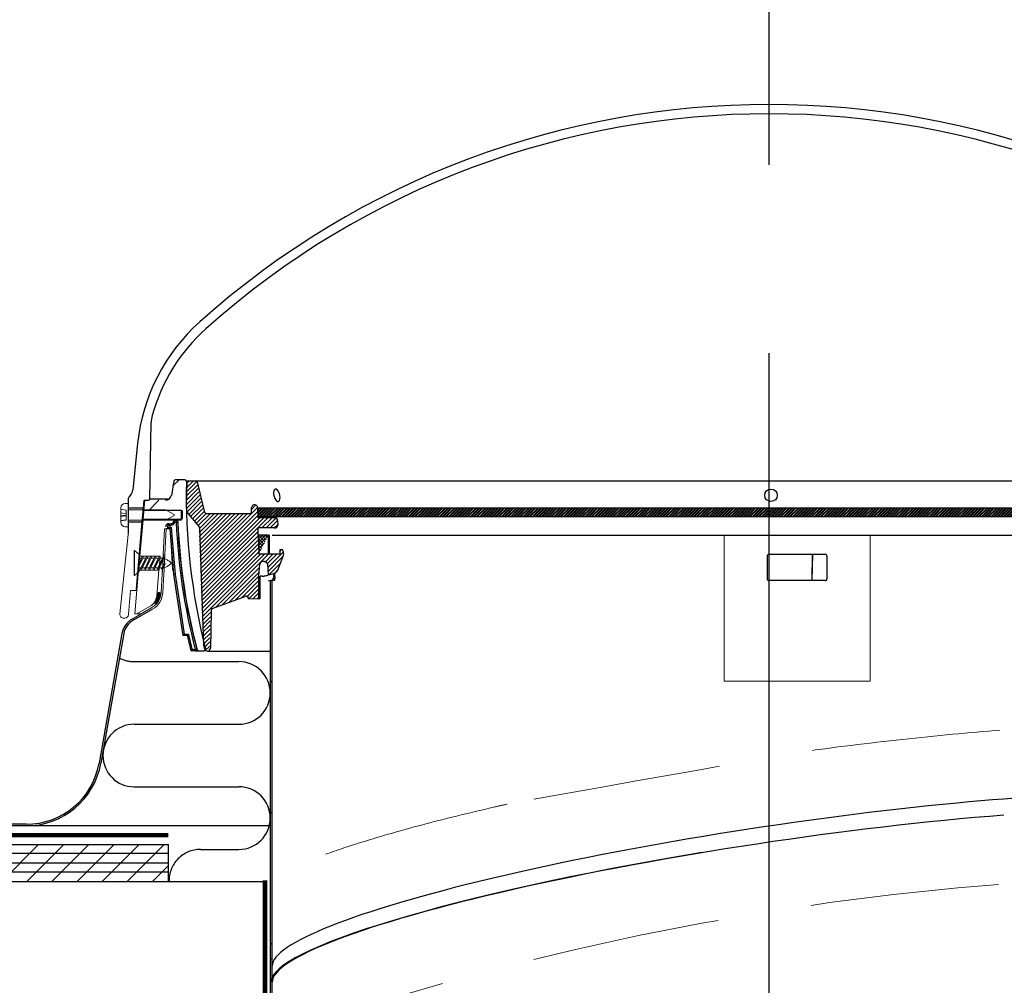
# Model space of a CAD drawing. Extents: x -1464 to -891, y 609 to 980.
# Drawn here: x -1409 to -1395, y 816 to 829 of the extents above; entities that cross this region are included whole.
import ezdxf

# ---------------------------------------------------------------- set-up
doc = ezdxf.new("R2010")
doc.units = 0
doc.header["$LTSCALE"] = 2
doc.header["$MEASUREMENT"] = 0
for name, pattern in [('CENTERX2', [20.32, 12.7, -2.54, 2.54, -2.54]), ('DASHED', [0.75, 0.5, -0.25]), ('HIDDEN', [1.905, 1.27, -0.635])]:
    doc.linetypes.add(name, pattern=pattern)
for name, color, linetype in [('Bold', 5, 'CONTINUOUS'), ('VELUX-Dims', 8, 'CONTINUOUS'), ('VELUX-Hatch', 8, 'CONTINUOUS'), ('VELUX_Bldg.Construction', 3, 'CONTINUOUS'), ('VELUX_Sun Tunnel', 7, 'CONTINUOUS'), ('VELUX_Tape', 5, 'CONTINUOUS')]:
    doc.layers.add(name, color=color, linetype=linetype)
doc.linetypes.add('ZIGZAG', pattern='A,0.0001,-0.2,[131,ltypeshp.shx,S=0.2,R=0,X=-0.2,Y=0],-0.4,[131,ltypeshp.shx,S=0.2,R=180,X=0.2,Y=0],-0.2', length=0.8001)

msp = doc.modelspace()

# ---------------------------------------------------------------- hatches: boundary and pattern name
at = {"layer": 'VELUX-Hatch', "linetype": 'Continuous'}
h = msp.add_hatch(dxfattribs=at)
h.set_pattern_fill('ANSI31', color=8, scale=0.314961, style=0)
h.set_pattern_definition([(45, (-1397.699625, 810.20539), (-0.02783885, 0.02783885), [])])
edge = h.paths.add_edge_path()
edge.add_spline(control_points=[(-1405.5918, 821.1539), (-1405.5913, 821.1539), (-1405.5908, 821.1539), (-1405.5902, 821.154), (-1405.586, 821.154), (-1405.5817, 821.1533), (-1405.5778, 821.152), (-1405.5738, 821.1506), (-1405.5699, 821.1486), (-1405.5666, 821.1461), (-1405.563, 821.1434), (-1405.5599, 821.1401), (-1405.5574, 821.1365), (-1405.5569, 821.1356), (-1405.5563, 821.1348), (-1405.5558, 821.1339)], knot_values=[0.0002822, 0.0002822, 0.0002822, 0.0002822, 0.0003212, 0.0003212, 0.0003212, 0.0006424, 0.0006424, 0.0006424, 0.0009638, 0.0009638, 0.0009638, 0.0012996, 0.0012996, 0.0012996, 0.0013764, 0.0013764, 0.0013764, 0.0013764], weights=[1, 1, 1, 1, 1, 1, 1, 1, 1, 1, 1, 1, 1, 1, 1, 1], degree=3, periodic=0)
edge.add_line((-1405.5558, 821.1339), (-1405.5557, 821.12))
edge.add_line((-1405.5557, 821.12), (-1405.4205, 821.1224))
edge.add_line((-1405.4205, 821.1224), (-1405.4178, 821.424))
edge.add_line((-1405.4178, 821.424), (-1405.4165, 821.424))
edge.add_line((-1405.4165, 821.424), (-1405.4024, 821.5849))
edge.add_arc((-1405.3632, 821.5815), 0.0394, 90, 175, ccw=False)
edge.add_line((-1405.3632, 821.6208), (-1405.3395, 821.6208))
edge.add_arc((-1405.3395, 821.5815), 0.0394, 5, 90, ccw=False)
edge.add_line((-1405.3003, 821.5849), (-1405.2876, 821.44))
edge.add_line((-1405.2876, 821.44), (-1405.2142, 821.4597))
edge.add_arc((-1405.2345, 821.5357), 0.0787, 285, 338)
edge.add_line((-1405.1615, 821.5062), (-1405.0863, 821.6924))
edge.add_arc((-1405.1593, 821.7219), 0.0787, 338, 378.43495)
edge.add_line((-1405.0846, 821.7468), (-1405.0951, 821.7783))
edge.add_line((-1405.0951, 821.7783), (-1405.1345, 821.7783))
edge.add_line((-1405.1345, 821.7783), (-1405.1345, 821.7193))
edge.add_line((-1405.1345, 821.7193), (-1405.2656, 821.7193))
edge.add_line((-1405.2656, 821.7193), (-1405.4153, 821.7193))
edge.add_line((-1405.4153, 821.7193), (-1405.4252, 822.0736))
edge.add_line((-1405.4252, 822.0736), (-1405.2023, 822.0736))
edge.add_arc((-1405.2036, 822.1157), 0.0421, 271.78077, 357.27095)
edge.add_line((-1405.1616, 822.1136), (-1405.1625, 822.1727))
edge.add_arc((-1405.2019, 822.1721), 0.0393, 0.94668, 90.05072)
edge.add_line((-1405.2019, 822.2114), (-1405.4257, 822.2114))
edge.add_line((-1405.4257, 822.2114), (-1405.4336, 822.3492))
edge.add_arc((-1405.473, 822.3492), 0.0394, 360, 540)
edge.add_line((-1405.5123, 822.3492), (-1405.5134, 822.2898))
edge.add_arc((-1405.533, 822.2901), 0.0197, 270, 359, ccw=False)
edge.add_line((-1405.533, 822.2704), (-1406.1236, 822.2704))
edge.add_arc((-1406.1236, 822.3098), 0.0394, 193.05092, 270, ccw=False)
edge.add_line((-1406.1619, 822.3009), (-1406.2533, 822.695))
edge.add_arc((-1406.2724, 822.6905), 0.0197, 13.05092, 90)
edge.add_line((-1406.2724, 822.7102), (-1406.3713, 822.7102))
edge.add_arc((-1406.3713, 822.6905), 0.0197, 90, 179)
edge.add_line((-1406.391, 822.6909), (-1406.3964, 822.3805))
edge.add_line((-1406.3964, 822.3805), (-1406.3948, 822.2882))
edge.add_line((-1406.3948, 822.2882), (-1406.2267, 822.0879))
edge.add_arc((-1406.2418, 822.0753), 0.0197, 2, 40, ccw=False)
edge.add_line((-1406.2221, 822.0759), (-1406.1669, 820.4937))
edge.add_arc((-1398.5224, 822.3805), 7.874, 193.8645, 194.22861)
edge.add_arc((-1406.1161, 820.4549), 0.04, 194.22861, 358.98963)
edge.add_line((-1406.0761, 820.4542), (-1406.0673, 820.954))
edge.add_arc((-1406.0279, 820.9533), 0.0394, 110, 178.98963, ccw=False)
edge.add_line((-1406.0414, 820.9903), (-1405.5918, 821.1539))
h = msp.add_hatch(dxfattribs=at)
h.set_pattern_fill('ANSI32', color=8, scale=0.07874)
h.set_pattern_definition([(45, (-1197.23999, 753.49218), (-0.0208791372, 0.0208791372), []), (45, (-1197.22607, 753.49218), (-0.0208791372, 0.0208791372), [])])
h.paths.add_polyline_path([(-1391.6215, 822.3403), (-1405.4233, 822.3403), (-1405.4233, 822.2222), (-1391.6215, 822.2222)])
h = msp.add_hatch(dxfattribs=at)
h.set_pattern_fill('ANSI37', color=8, scale=0.25, style=0)
h.set_pattern_definition([(45, (-1197.23999, 753.49218), (-0.022097087, 0.022097087), []), (135, (-1197.23999, 753.49218), (-0.022097087, -0.022097087), [])])
edge = h.paths.add_edge_path()
edge.add_line((-1405.2864, 821.9752), (-1405.4224, 821.9752))
edge.add_line((-1405.4224, 821.9752), (-1405.4153, 821.7193))
at = {"layer": 'VELUX_Sun Tunnel', "linetype": 'Continuous', "lineweight": 30}
h = msp.add_hatch(dxfattribs=at)
h.set_pattern_fill('ANSI34', color=8, scale=0.393701, angle=0.25, style=0)
h.set_pattern_definition([(45.25, (-1443.013, 737.94), (-5.3264, 5.2801), []), (45.25, (-1441.2454, 737.9476), (-5.3264, 5.2801), []), (45.25, (-1439.478, 737.955), (-5.3264, 5.2801), []), (45.25, (-1437.71, 737.963), (-5.3264, 5.2801), [])])
edge = h.paths.add_edge_path(flags=0)
edge.add_line((-1406.3806, 822.3912), (-1406.3915, 822.705))
edge.add_arc((-1406.4115, 822.7043), 0.02, 2, 90)
edge.add_line((-1406.4115, 822.7243), (-1406.5404, 822.7243))
edge.add_arc((-1406.5404, 822.7043), 0.02, 90, 170)
edge.add_line((-1406.5601, 822.7077), (-1406.5943, 822.5137))
edge.add_arc((-1406.6718, 822.5274), 0.0787, 270, 350, ccw=False)
edge.add_line((-1406.6718, 822.4487), (-1406.9053, 822.4487))
edge.add_arc((-1406.9053, 822.4087), 0.04, 90, 174.51746)
edge.add_line((-1406.9451, 822.4125), (-1406.9549, 822.3099))
edge.add_line((-1406.9549, 822.3099), (-1406.4495, 822.3055))
edge.add_line((-1406.4495, 822.3055), (-1406.4495, 822.1982))
edge.add_line((-1406.4495, 822.1982), (-1406.9661, 822.1937))
edge.add_line((-1406.9661, 822.1937), (-1407.0126, 821.7088))
edge.add_line((-1407.0126, 821.7088), (-1406.9704, 821.6585))
edge.add_line((-1406.9704, 821.6585), (-1406.7704, 821.6585))
edge.add_line((-1406.7704, 821.6585), (-1406.7365, 822.0465))
edge.add_arc((-1406.7169, 822.0447), 0.0197, 90, 175, ccw=False)
edge.add_line((-1406.7169, 822.0644), (-1406.6907, 822.0644))
edge.add_ellipse((-1406.6907, 822.0841), major_axis=(0.0197, 0), ratio=0.9999252, start_angle=270, end_angle=357.47311)
edge.add_line((-1406.671, 822.0832), (-1406.6706, 822.0922))
edge.add_ellipse((-1406.632, 822.0905), major_axis=(0.0386, 0), ratio=0.9999863, start_angle=80.15499, end_angle=177.47295, ccw=False)
edge.add_ellipse((-1406.6152, 822.1874), major_axis=(-0.0598, 0), ratio=0.9999863, start_angle=80.15499, end_angle=143.62603)
edge.add_ellipse((-1406.5364, 822.1495), major_axis=(0.0308, 0), ratio=0.9999863, start_angle=-5.47187, end_angle=175.41921, ccw=False)
edge.add_ellipse((-1398.5133, 822.4718), major_axis=(-7.9991, 0), ratio=0.9999863, start_angle=2.32984, end_angle=14.76593)
edge.add_spline(control_points=[(-1406.2482, 820.433), (-1406.2477, 820.4309), (-1406.2467, 820.4288), (-1406.2455, 820.427), (-1406.2442, 820.4252), (-1406.2427, 820.4236), (-1406.2409, 820.4222), (-1406.2391, 820.4209), (-1406.2371, 820.4199), (-1406.235, 820.4193), (-1406.2331, 820.4187), (-1406.2311, 820.4184), (-1406.2292, 820.4184)], knot_values=[0, 0, 0, 0, 0.0001679, 0.0001679, 0.0001679, 0.0003357, 0.0003357, 0.0003357, 0.0005037, 0.0005037, 0.0005037, 0.0006533, 0.0006533, 0.0006533, 0.0006533], weights=[1, 1, 1, 1, 1, 1, 1, 1, 1, 1, 1, 1, 1], degree=3, periodic=0)
edge.add_line((-1406.2292, 820.4184), (-1406.1552, 820.4184))
edge.add_arc((-1406.1552, 820.4384), 0.02, 270, 374.32263)
edge.add_arc((-1398.5066, 822.3912), 7.874, 182, 194.32263, ccw=False)
edge.add_line((-1406.3758, 822.1164), (-1406.3806, 822.3912))
at = {"layer": 'VELUX_Sun Tunnel', "linetype": 'Continuous', "lineweight": 0}
h = msp.add_hatch(dxfattribs=at)
h.set_pattern_fill('ANSI38', scale=0.393701, style=0)
h.set_pattern_definition([(45, (-1443.3574, 741.2364), (-0.883883, 0.883883), []), (135, (-1443.3574, 741.2364), (-2.65165, 0.883883), [3.125, -1.875])])
h.paths.add_polyline_path([(-1405.2365, 821.365), (-1405.2565, 821.365), (-1405.2565, 815.4089), (-1405.2365, 815.4118)], flags=0)

# ---------------------------------------------------------------- linework, layer by layer
at = {"layer": 'Bold', "linetype": 'DASHED', "ltscale": 4}
msp.add_circle((-1398.5386, 818.5961), 20.8386, dxfattribs=at)
at = {"layer": 'VELUX-Dims', "color": 8, "linetype": 'CENTERX2', "ltscale": 0.5}
msp.add_line((-1398.5386, 771.0897), (-1398.5386, 840.0799), dxfattribs=at)
at = {"layer": 'VELUX-Hatch', "color": 8, "ltscale": 5}
msp.add_line((-1405.4233, 822.2222), (-1405.4233, 822.3403), dxfattribs=at)
at = {"layer": 'VELUX-Hatch', "color": 8}
msp.add_line((-1391.6215, 822.3403), (-1405.4233, 822.3403), dxfattribs=at)
at = {"layer": 'VELUX-Hatch', "color": 8, "linetype": 'ZIGZAG', "ltscale": 0.03}
msp.add_line((-1391.6215, 822.2222), (-1405.4233, 822.2222), dxfattribs=at)
at = {"layer": 'VELUX-Hatch', "color": 8, "linetype": 'Continuous', "lineweight": 30}
msp.add_line((-1405.4224, 821.9752), (-1405.4153, 821.7193), dxfattribs=at)
at = {"layer": 'VELUX-Hatch', "color": 8, "linetype": 'Continuous'}
msp.add_line((-1405.2864, 821.9752), (-1405.4224, 821.9752), dxfattribs=at)
at = {"layer": 'VELUX_Bldg.Construction', "linetype": 'HIDDEN', "ltscale": 15}
for p, q in [((-1407.0942, 820.2722), (-1405.6846, 820.2722)), ((-1407.0942, 819.4284), (-1405.6846, 819.4284)), ((-1407.0942, 818.5847), (-1405.6846, 818.5847)), ((-1406.2031, 817.7409), (-1405.6846, 817.7409)), ((-1406.6341, 817.3082), (-1405.3333, 817.3082))]:
    msp.add_line(p, q, dxfattribs=at)
at = {"layer": 'VELUX_Bldg.Construction'}
for p, q in [((-1422.701, 817.8082), (-1406.6341, 817.8082)), ((-1406.6341, 817.3101), (-1406.6341, 817.8082)), ((-1422.701, 817.3082), (-1406.6341, 817.3082))]:
    msp.add_line(p, q, dxfattribs=at)
at = {"layer": 'VELUX_Bldg.Construction', "color": 8}
for p, q in [((-1408.8804, 817.3101), (-1408.3824, 817.8082)), ((-1408.5418, 817.3101), (-1408.0438, 817.8082)), ((-1408.2032, 817.3101), (-1407.7052, 817.8082)), ((-1407.8646, 817.3101), (-1407.3665, 817.8082)), ((-1407.526, 817.3101), (-1407.0279, 817.8082)), ((-1407.1874, 817.3101), (-1406.6893, 817.8082)), ((-1406.6341, 817.6837), (-1422.701, 817.6837)), ((-1422.701, 817.5592), (-1406.6341, 817.5592)), ((-1406.8488, 817.3101), (-1406.6341, 817.5248)), ((-1406.6341, 817.4347), (-1422.701, 817.4347))]:
    msp.add_line(p, q, dxfattribs=at)
at = {"layer": 'VELUX_Bldg.Construction', "linetype": 'DASHED', "const_width": 0.0606, "flags": 128}
msp.add_lwpolyline([(-1406.6341, 817.9327), (-1422.701, 817.9327)], dxfattribs=at)
at = {"layer": 'VELUX_Bldg.Construction', "linetype": 'HIDDEN', "ltscale": 15}
for centre, start, end in [((-1407.0942, 820.694), 241.51835, 270), ((-1405.6846, 819.8503), 270, 90), ((-1407.0942, 819.0065), 90, 270), ((-1405.6846, 818.1628), 270, 90), ((-1406.2031, 817.319), 90, 181.47121)]:
    msp.add_arc(centre, 0.4219, start, end, dxfattribs=at)
at = {"layer": 'VELUX_Sun Tunnel', "color": 7, "linetype": 'Continuous', "lineweight": 30}
for p, q in [((-1406.8836, 822.4663), (-1406.8657, 823.4938)), ((-1407.0485, 823.2145), (-1407.1135, 822.5876)), ((-1406.3633, 822.7103), (-1406.2644, 822.7103)), ((-1406.2644, 822.7103), (-1390.7644, 822.7103)), ((-1406.3884, 822.3805), (-1406.383, 822.6909)), ((-1406.2453, 822.695), (-1406.1539, 822.301)), ((-1407.1753, 822.467), (-1407.1753, 822.341)), ((-1406.9714, 822.341), (-1406.9624, 822.447)), ((-1406.9567, 822.447), (-1406.9685, 822.3101)), ((-1406.9624, 822.447), (-1406.9033, 822.447)), ((-1406.9714, 822.341), (-1407.1753, 822.341)), ((-1407.1753, 822.341), (-1407.1753, 822.1547)), ((-1406.4587, 822.3101), (-1406.9685, 822.3101)), ((-1406.4587, 822.1856), (-1406.4587, 822.3101)), ((-1406.3868, 822.2883), (-1406.3884, 822.3805)), ((-1405.5134, 822.2899), (-1405.5123, 822.3493)), ((-1405.4336, 822.3493), (-1405.429, 822.2114)), ((-1406.9791, 822.1856), (-1407.0213, 821.6935)), ((-1406.9791, 822.1856), (-1406.4587, 822.1856)), ((-1406.3868, 822.2883), (-1406.2187, 822.088)), ((-1406.1156, 822.2705), (-1405.525, 822.2705)), ((-1405.2018, 822.2114), (-1405.429, 822.2114)), ((-1405.1625, 822.1727), (-1405.1616, 822.1136)), ((-1407.1753, 822.1547), (-1407.1753, 822.0003)), ((-1407.1753, 822.1547), (-1406.9871, 822.1547)), ((-1407.0636, 821.2493), (-1406.9871, 822.1547)), ((-1406.2141, 822.076), (-1406.159, 820.4937)), ((-1405.2023, 822.0736), (-1405.4252, 822.0736)), ((-1405.4224, 821.9752), (-1405.4252, 822.0736)), ((-1405.4224, 821.9752), (-1405.4252, 822.0736)), ((-1405.2864, 821.7193), (-1405.2864, 821.9752)), ((-1405.2864, 821.9752), (-1405.2704, 821.9752)), ((-1405.2864, 821.7193), (-1405.2864, 821.9752)), ((-1405.2864, 821.9752), (-1405.2704, 821.9752)), ((-1405.2704, 821.7193), (-1405.2704, 821.9752)), ((-1405.2704, 821.7193), (-1405.2704, 821.9752)), ((-1405.2365, 821.9752), (-1393.7161, 821.9752)), ((-1405.1345, 821.7784), (-1405.1345, 821.7193)), ((-1405.0951, 821.7784), (-1405.1345, 821.7784)), ((-1405.0846, 821.7468), (-1405.0951, 821.7784)), ((-1405.2864, 821.7193), (-1405.4153, 821.7193)), ((-1405.1345, 821.7193), (-1405.2941, 821.7193)), ((-1405.2445, 821.7193), (-1405.2645, 821.7193)), ((-1405.1615, 821.5063), (-1405.0863, 821.6924)), ((-1398.5661, 821.6943), (-1398.5661, 821.39)), ((-1398.5412, 821.7193), (-1397.7851, 821.7193)), ((-1397.9601, 821.365), (-1397.9572, 821.7193)), ((-1397.9601, 821.365), (-1397.9496, 821.7193)), ((-1397.7602, 821.6943), (-1397.7602, 821.39)), ((-1405.4165, 821.4241), (-1405.4024, 821.585)), ((-1405.3395, 821.6209), (-1405.3632, 821.6209)), ((-1405.3003, 821.585), (-1405.2876, 821.4401)), ((-1405.4178, 821.4241), (-1405.4205, 821.1224)), ((-1405.4178, 821.4241), (-1405.4165, 821.4241)), ((-1405.3725, 821.4241), (-1405.3955, 821.4241)), ((-1405.3725, 821.4241), (-1405.3433, 821.4241)), ((-1405.32, 821.4303), (-1405.3433, 821.4241)), ((-1405.3383, 821.4241), (-1405.3433, 821.4241)), ((-1405.2052, 821.4597), (-1405.3383, 821.4241)), ((-1405.2876, 821.4401), (-1405.2142, 821.4597)), ((-1405.2876, 821.4401), (-1405.2837, 821.4404)), ((-1405.2142, 821.4597), (-1405.222, 821.39)), ((-1405.2021, 821.39), (-1405.222, 821.39)), ((-1405.2052, 821.4597), (-1405.2021, 821.39)), ((-1405.2864, 821.365), (-1405.2704, 821.365)), ((-1405.2645, 821.365), (-1405.2445, 821.365)), ((-1405.2565, 815.4089), (-1405.2565, 821.365)), ((-1405.2048, 821.365), (-1405.2445, 821.365)), ((-1405.2365, 815.4118), (-1405.2365, 821.365)), ((-1397.7851, 821.365), (-1398.5412, 821.365)), ((-1405.5838, 821.154), (-1406.0334, 820.9903)), ((-1405.5557, 821.1201), (-1405.5558, 821.134)), ((-1405.5557, 821.1201), (-1405.4205, 821.1224)), ((-1406.8477, 820.979), (-1407.1155, 820.8244)), ((-1406.0593, 820.954), (-1406.0681, 820.4543)), ((-1406.0592, 820.9554), (-1406.0593, 820.954)), ((-1406.0592, 820.9554), (-1406.0592, 820.9555)), ((-1407.2594, 820.6527), (-1407.5679, 818.9032)), ((-1407.2363, 820.652), (-1407.5443, 818.905)), ((-1408.5488, 818.0801), (-1412.9818, 818.0801)), ((-1408.5547, 818.0572), (-1412.9818, 818.0572)), ((-1405.2801, 818.0572), (-1408.5547, 818.0572))]:
    msp.add_line(p, q, dxfattribs=at)
at = {"layer": 'VELUX_Sun Tunnel', "color": 1, "linetype": 'Continuous', "lineweight": 30}
for p, q in [((-1406.5601, 822.7077), (-1406.5943, 822.5137)), ((-1406.4115, 822.7243), (-1406.5404, 822.7243)), ((-1406.8844, 822.468), (-1406.6202, 822.468)), ((-1406.4495, 822.3055), (-1406.9549, 822.3099)), ((-1406.4495, 822.3055), (-1406.4495, 822.1982)), ((-1406.9661, 822.1937), (-1406.4495, 822.1982)), ((-1406.6137, 822.0632), (-1406.6636, 822.0632)), ((-1406.6133, 822.0644), (-1406.6502, 822.0644)), ((-1406.6501, 822.0838), (-1406.5951, 822.0838)), ((-1406.6263, 822.1267), (-1406.6254, 822.1285)), ((-1406.6133, 822.0644), (-1406.5632, 821.4465)), ((-1406.61, 822.0644), (-1406.6133, 822.0644)), ((-1406.5658, 822.1513), (-1406.5658, 822.1513)), ((-1406.5082, 822.1466), (-1406.5082, 822.1466)), ((-1406.6016, 821.9199), (-1406.5778, 821.5133)), ((-1406.5777, 821.5132), (-1406.5673, 821.4972)), ((-1406.5632, 821.4465), (-1406.4379, 820.6228)), ((-1406.5632, 821.4465), (-1406.5632, 821.4465)), ((-1406.3794, 820.6229), (-1406.4379, 820.6229)), ((-1406.4209, 820.6422), (-1406.3636, 820.6422)), ((-1406.2731, 820.4184), (-1406.315, 820.4184)), ((-1406.3149, 820.4377), (-1406.273, 820.4377)), ((-1406.2292, 820.4184), (-1406.2324, 820.4184)), ((-1406.2292, 820.4184), (-1406.1552, 820.4184))]:
    msp.add_line(p, q, dxfattribs=at)
at = {"layer": 'VELUX_Sun Tunnel', "color": 7, "linetype": 'Continuous', "lineweight": 15}
for p, q in [((-1407.2732, 822.3458), (-1407.2732, 822.3277)), ((-1407.2081, 822.316), (-1407.2732, 822.3277)), ((-1407.2732, 822.3277), (-1407.2732, 822.2765)), ((-1407.1753, 822.4046), (-1407.2145, 822.4046)), ((-1407.2047, 822.3128), (-1407.2081, 822.316)), ((-1407.2047, 822.3128), (-1407.2047, 822.1829)), ((-1407.1753, 822.4046), (-1407.1753, 822.3164)), ((-1407.1753, 822.3164), (-1406.6737, 822.3164)), ((-1406.5562, 822.2539), (-1406.6737, 822.3164)), ((-1407.2047, 822.2624), (-1407.2732, 822.2765)), ((-1407.2732, 822.2765), (-1407.2732, 822.2387)), ((-1407.2047, 822.2483), (-1407.2732, 822.2387)), ((-1407.2732, 822.2387), (-1407.2732, 822.2285)), ((-1407.2047, 822.238), (-1407.2732, 822.2285)), ((-1407.2732, 822.2285), (-1407.2732, 822.1756)), ((-1407.2047, 822.1851), (-1407.2732, 822.1756)), ((-1407.2732, 822.168), (-1407.2081, 822.1797)), ((-1407.2732, 822.1756), (-1407.2732, 822.168)), ((-1407.2732, 822.168), (-1407.2732, 822.1499)), ((-1407.2081, 822.1797), (-1407.2047, 822.1829)), ((-1406.6737, 822.1793), (-1407.1753, 822.1793)), ((-1407.1753, 822.1793), (-1407.1753, 822.0911)), ((-1406.6737, 822.1793), (-1406.5562, 822.2418)), ((-1406.5562, 822.2418), (-1406.5562, 822.2539)), ((-1407.2145, 822.0911), (-1407.1753, 822.0911)), ((-1406.6866, 822.0644), (-1406.7048, 821.7158)), ((-1406.6637, 822.0632), (-1406.6866, 822.0644)), ((-1406.6637, 822.0632), (-1406.6819, 821.7158)), ((-1407.1761, 821.9849), (-1407.2871, 820.9151)), ((-1407.0963, 821.4317), (-1407.0963, 821.769)), ((-1407.0963, 821.769), (-1407.0902, 821.769)), ((-1407.0902, 821.4317), (-1407.0902, 821.769)), ((-1407.0288, 821.7157), (-1407.0902, 821.769)), ((-1407.0288, 821.7157), (-1407.0288, 821.485)), ((-1406.9828, 821.6967), (-1407.0288, 821.5799)), ((-1406.9826, 821.6963), (-1407.0288, 821.6015)), ((-1406.9741, 821.6777), (-1407.0288, 821.5655)), ((-1407.0288, 821.665), (-1406.9978, 821.665)), ((-1407.0288, 821.665), (-1407.0288, 821.5356)), ((-1407.0213, 821.6935), (-1406.7449, 821.6935)), ((-1406.9258, 821.6963), (-1407.0101, 821.5234)), ((-1406.926, 821.6967), (-1407.0017, 821.5048)), ((-1406.9174, 821.6777), (-1407.0017, 821.5048)), ((-1406.9828, 821.6967), (-1406.9743, 821.6781)), ((-1406.9803, 821.665), (-1406.9411, 821.665)), ((-1406.8691, 821.6963), (-1406.9534, 821.5234)), ((-1406.8692, 821.6967), (-1406.9449, 821.5048)), ((-1406.8606, 821.6777), (-1406.9449, 821.5048)), ((-1406.926, 821.6967), (-1406.9175, 821.6781)), ((-1406.9235, 821.665), (-1406.8843, 821.665)), ((-1406.8111, 821.6963), (-1406.8955, 821.5234)), ((-1406.8113, 821.6967), (-1406.887, 821.5048)), ((-1406.8027, 821.6777), (-1406.887, 821.5048)), ((-1406.8692, 821.6967), (-1406.8608, 821.6781)), ((-1406.8668, 821.665), (-1406.8264, 821.665)), ((-1406.7545, 821.6961), (-1406.8388, 821.5232)), ((-1406.7547, 821.6965), (-1406.8304, 821.5046)), ((-1406.746, 821.6774), (-1406.8304, 821.5046)), ((-1406.8113, 821.6967), (-1406.8028, 821.6781)), ((-1406.8089, 821.665), (-1406.7696, 821.665)), ((-1406.6979, 821.6958), (-1406.7822, 821.5229)), ((-1406.698, 821.6962), (-1406.7737, 821.5043)), ((-1406.6894, 821.6772), (-1406.7737, 821.5043)), ((-1406.7547, 821.6965), (-1406.7462, 821.6778)), ((-1406.7521, 821.665), (-1406.7129, 821.665)), ((-1406.7061, 821.6866), (-1406.6831, 821.6866)), ((-1406.6819, 821.7158), (-1406.7048, 821.7158)), ((-1406.698, 821.6962), (-1406.6896, 821.6776)), ((-1407.0373, 821.5072), (-1407.0881, 820.915)), ((-1406.7609, 821.5072), (-1407.0373, 821.5072)), ((-1407.0288, 821.5356), (-1407.0042, 821.5356)), ((-1407.0017, 821.5048), (-1407.0101, 821.5234)), ((-1406.9867, 821.5356), (-1406.9474, 821.5356)), ((-1406.9449, 821.5048), (-1406.9534, 821.5234)), ((-1406.9299, 821.5356), (-1406.8895, 821.5356)), ((-1406.887, 821.5048), (-1406.8955, 821.5234)), ((-1406.872, 821.5356), (-1406.8328, 821.5356)), ((-1406.8304, 821.5046), (-1406.8388, 821.5232)), ((-1406.8152, 821.5356), (-1406.776, 821.5356)), ((-1406.7906, 821.1608), (-1406.7609, 821.5072)), ((-1406.7737, 821.5043), (-1406.7822, 821.5229)), ((-1406.7584, 821.5356), (-1406.7225, 821.5356)), ((-1406.688, 821.6063), (-1406.7285, 821.5234)), ((-1406.72, 821.5048), (-1406.7285, 821.5234)), ((-1406.6882, 821.6067), (-1406.7245, 821.5147)), ((-1406.6796, 821.5877), (-1406.72, 821.5048)), ((-1406.7085, 821.6249), (-1406.6856, 821.6249)), ((-1406.6882, 821.6067), (-1406.6798, 821.5881)), ((-1407.0963, 821.4317), (-1407.0902, 821.4317)), ((-1407.0288, 821.485), (-1407.0902, 821.4317)), ((-1406.7185, 821.4548), (-1406.7317, 821.2034)), ((-1406.6956, 821.4548), (-1406.7086, 821.206)), ((-1406.6956, 821.4548), (-1406.6953, 821.4548)), ((-1407.0636, 821.2493), (-1407.0595, 821.2493)), ((-1407.1713, 820.9055), (-1407.1438, 821.2314)), ((-1407.1438, 821.2314), (-1407.0831, 821.2314)), ((-1407.0831, 821.2314), (-1407.061, 821.2314)), ((-1406.82, 821.0729), (-1406.743, 821.1499)), ((-1406.8197, 821.0662), (-1406.7452, 821.1407)), ((-1406.8178, 821.0612), (-1406.7481, 821.1309)), ((-1406.8148, 821.0573), (-1406.7518, 821.1202)), ((-1406.8138, 821.086), (-1406.7414, 821.1584)), ((-1406.8109, 821.0542), (-1406.7566, 821.1085)), ((-1406.8063, 821.1004), (-1406.7404, 821.1663)), ((-1406.8012, 821.1124), (-1406.7399, 821.1737)), ((-1406.7975, 821.1231), (-1406.7401, 821.1805)), ((-1406.7947, 821.1328), (-1406.7408, 821.1867)), ((-1406.7926, 821.1418), (-1406.7421, 821.1923)), ((-1406.791, 821.1503), (-1406.7442, 821.1972)), ((-1406.7899, 821.1584), (-1406.7472, 821.2011)), ((-1406.7892, 821.166), (-1406.7513, 821.2039)), ((-1406.7884, 821.1737), (-1406.7572, 821.205)), ((-1406.7851, 821.184), (-1406.7669, 821.2022)), ((-1406.8559, 821.0007), (-1407.1242, 820.8458)), ((-1407.0595, 820.915), (-1406.8815, 821.0178)), ((-1406.8059, 821.0523), (-1406.763, 821.0952)), ((-1406.7994, 821.0519), (-1406.7736, 821.0777)), ((-1407.2364, 820.8588), (-1407.2221, 820.8588)), ((-1407.0881, 820.915), (-1407.0595, 820.915)), ((-1407.0595, 820.915), (-1407.0043, 820.915))]:
    msp.add_line(p, q, dxfattribs=at)
at = {"layer": 'VELUX_Sun Tunnel', "color": 8, "linetype": 'HIDDEN', "lineweight": 15}
for p, q in [((-1399.1474, 821.9752), (-1399.1474, 820.0067)), ((-1397.1789, 821.9752), (-1397.1789, 820.0067)), ((-1397.1789, 820.0067), (-1399.1474, 820.0067))]:
    msp.add_line(p, q, dxfattribs=at)
at = {"layer": 'VELUX_Sun Tunnel', "color": 8, "linetype": 'Continuous', "lineweight": 30}
for p, q in [((-1405.4, 821.585), (-1405.4024, 821.585)), ((-1405.2052, 821.4597), (-1405.2142, 821.4597)), ((-1406.0593, 820.954), (-1406.0593, 820.954)), ((-1406.1081, 820.415), (-1405.2565, 820.415))]:
    msp.add_line(p, q, dxfattribs=at)
at = {"layer": 'VELUX_Sun Tunnel', "color": 7, "linetype": 'Continuous', "lineweight": 30, "flags": 128}
for points in [[(-1405.2037, 822.4794), (-1405.1913, 822.4563), (-1405.1767, 822.4396), (-1405.1618, 822.4316), (-1405.1483, 822.4327), (-1405.1376, 822.4425), (-1405.1306, 822.46), (-1405.1281, 822.4836), (-1405.1307, 822.511), (-1405.1384, 822.5393), (-1405.1503, 822.5647), (-1405.1648, 822.584), (-1405.18, 822.5949), (-1405.1941, 822.5965), (-1405.2057, 822.5893), (-1405.2137, 822.5742), (-1405.2174, 822.5523), (-1405.2163, 822.5257), (-1405.2101, 822.4973), (-1405.2037, 822.4794)], [(-1405.3983, 821.1228), (-1405.3983, 821.1288), (-1405.3955, 821.4241)], [(-1405.4205, 821.1224), (-1405.418, 821.1225), (-1405.4106, 821.1226), (-1405.3983, 821.1228)]]:
    msp.add_lwpolyline(points, dxfattribs=at)
at = {"layer": 'VELUX_Sun Tunnel', "color": 1, "linetype": 'Continuous', "lineweight": 30, "flags": 128}
for points in [[(-1406.5951, 822.0838), (-1406.5686, 821.7571), (-1406.5436, 821.4484)], [(-1406.5658, 822.1513), (-1406.5659, 822.1513), (-1406.5671, 822.152)], [(-1406.5082, 822.1466), (-1406.508, 822.1466), (-1406.5058, 822.1466)], [(-1406.5436, 821.4484), (-1406.4811, 821.0375), (-1406.4209, 820.6422)], [(-1406.2514, 820.433), (-1406.2505, 820.433), (-1406.2482, 820.433)]]:
    msp.add_lwpolyline(points, dxfattribs=at)
at = {"layer": 'VELUX_Sun Tunnel', "color": 7, "linetype": 'Continuous', "lineweight": 30}
msp.add_circle((-1398.5144, 822.514), 0.083, dxfattribs=at)
for centre, radius, start, end in [((-1398.5386, 816.2658), 11.5152, 48.21519, 131.78481), ((-1398.5386, 816.2658), 11.3907, 48.21519, 131.78481), ((-1404.5131, 822.9514), 2.549, 131.78481, 174.07591), ((-1404.5131, 822.9514), 2.4245, 131.78481, 164.72168), ((-1406.4736, 823.4869), 0.3922, 164.72168, 179), ((-1406.3633, 822.6906), 0.0197, 90.00026, 178.9999), ((-1406.2644, 822.6906), 0.0197, 13.05086, 89.99983), ((-1407.2622, 822.603), 0.1494, 310.63107, 354.07591), ((-1407.1454, 822.467), 0.0299, 130.63107, 180), ((-1406.9033, 822.4667), 0.0196, 270, 359), ((-1406.1156, 822.3099), 0.0394, 193.051, 270.00015), ((-1405.473, 822.3493), 0.0394, 359.90063, 180.09935), ((-1405.533, 822.2902), 0.0197, 270.00026, 359.00008), ((-1405.2019, 822.1721), 0.0393, 0.94668, 89.94928), ((-1406.2338, 822.0753), 0.0197, 1.99954, 39.99964), ((-1405.2036, 822.1157), 0.0421, 271.78077, 357.27095), ((-1405.1593, 821.7219), 0.0787, 338.00009, 18.43513), ((-1398.5411, 821.6944), 0.0249, 90.12226, 180.13107), ((-1397.7852, 821.6944), 0.0249, 359.86893, 89.87774), ((-1405.3632, 821.5815), 0.0394, 89.99989, 175.00018), ((-1405.3395, 821.5815), 0.0394, 5.00013, 89.99994), ((-1405.2345, 821.5358), 0.0787, 285, 338), ((-1405.6446, 822.6708), 1.2822, 284.66221, 286.34644), ((-1405.2753, 821.4155), 0.0591, 301.38056, 334.47965), ((-1405.2611, 821.3839), 0.0593, 341.44517, 5.94071), ((-1398.5412, 821.39), 0.025, 180.04704, 270.04901), ((-1397.7852, 821.3899), 0.0249, 270.12218, 0.13182), ((-1405.5884, 821.1148), 0.0378, 30.47079, 112.93001), ((-1405.5902, 821.1146), 0.0394, 29.46359, 92.38667), ((-1406.0199, 820.9533), 0.0394, 109.99997, 178.98972), ((-1406.0199, 820.9533), 0.0394, 110.01332, 156.23304), ((-1406.9847, 820.6043), 0.2789, 120, 170), ((-1406.991, 820.6087), 0.249, 120, 170), ((-1398.5144, 822.3805), 7.874, 193.86428, 194.22861), ((-1406.1081, 820.455), 0.04, 194.22861, 358.98963), ((-1408.5547, 819.0832), 1.026, 270, 350), ((-1408.5488, 819.0762), 0.9961, 270, 350)]:
    msp.add_arc(centre, radius, start, end, dxfattribs=at)
at = {"layer": 'VELUX_Sun Tunnel', "color": 1, "linetype": 'Continuous', "lineweight": 30}
for centre, radius, start, end in [((-1406.5404, 822.7043), 0.02, 90, 170), ((-1406.4115, 822.7043), 0.02, 2, 90), ((-1397.8072, 822.5302), 8.5861, 178.83369, 194.06692), ((-1406.6718, 822.5274), 0.0787, 270, 350), ((-1406.0189, 822.0063), 0.6192, 168.78526, 170.57685), ((-1398.5103, 822.3936), 8.0659, 192.68127, 194.06387), ((-1398.509, 822.3935), 8.0475, 192.5693, 194.06384), ((-1406.1552, 820.4384), 0.02, 270, 14.32263), ((-1406.3826, 820.686), 0.2571, 280.80339, 285.19502), ((-1407.2339, 820.4329), 0.919, 359.09139, 0.29728), ((-1407.192, 820.4329), 0.919, 359.09139, 0.29728), ((-1406.2324, 820.4381), 0.0197, 194.7562, 222.2989), ((-1406.2324, 820.438), 0.0197, 222.28842, 270.00917)]:
    msp.add_arc(centre, radius, start, end, dxfattribs=at)
at = {"layer": 'VELUX_Sun Tunnel', "color": 7, "linetype": 'Continuous', "lineweight": 15}
for centre, radius, start, end in [((-1407.2145, 822.3458), 0.0588, 90, 180), ((-1407.2145, 822.1499), 0.0588, 180, 270), ((-1407.3247, 822.0003), 0.1494, 354.07591, 0), ((-1406.7279, 821.5183), 0.1481, 53.35932, 77.69133), ((-1406.6848, 821.5447), 0.1029, 32.73463, 63.8961), ((-1406.73, 821.6955), 0.161, 279.08135, 307.4486), ((-1406.6851, 821.6563), 0.1034, 300.88753, 327.20716), ((-1407.0831, 821.251), 0.0196, 270, 355.17156), ((-1406.9731, 821.1764), 0.1832, 300, 355.09632), ((-1406.9804, 821.2164), 0.249, 300, 357), ((-1406.9871, 821.2206), 0.2789, 300, 357), ((-1406.9785, 821.1804), 0.1898, 328.47905, 356.62348), ((-1406.7498, 821.1669), 0.0392, 126.44954, 176.62348), ((-1406.8016, 821.0703), 0.0186, 144.40498, 321.88463), ((-1407.2364, 820.9098), 0.051, 174.07591, 270), ((-1407.2221, 820.9098), 0.051, 270, 355.17156)]:
    msp.add_arc(centre, radius, start, end, dxfattribs=at)
at = {"layer": 'VELUX_Sun Tunnel', "color": 8, "linetype": 'Continuous', "lineweight": 30}
msp.add_arc((-1406.0199, 820.9533), 0.0394, 156.23494, 178.98932, dxfattribs=at)
at = {"layer": 'VELUX_Sun Tunnel', "color": 8, "linetype": 'HIDDEN', "lineweight": 15}
msp.add_arc((-1392.4859, 778.9767), 38.4065, 88.74284, 109.54271, dxfattribs=at)
at = {"layer": 'VELUX_Sun Tunnel', "color": 1, "linetype": 'Continuous', "lineweight": 30}
for centre, major_axis, ratio, start_param, end_param in [((-1406.5364, 822.1495), (0.0308, 0), 0.9999863, 6.1876831, 9.3448281), ((-1406.632, 822.0905), (0.0386, 0), 0.9999863, 1.3989685, 3.0974874), ((-1406.6327, 822.0908), (0.0112, 0.013), 0.9999076, 0.5387193, 2.2376807), ((-1406.6158, 822.1877), (0.053, 0.0616), 0.9999076, 3.6803119, 4.8929151), ((-1406.6152, 822.1874), (-0.0598, 0), 0.9999863, 1.3989685, 2.506747), ((-1406.537, 822.1499), (0.00603, 0.00701), 0.9999076, 5.2146836, 8.9202704), ((-1398.5134, 822.4697), (5.2331, 6.0793), 0.9999076, 2.3216039, 2.5375988), ((-1398.5133, 822.4718), (-7.9991, 0), 0.9999863, 0.0406634, 0.257714)]:
    msp.add_ellipse(centre, major_axis=major_axis, ratio=ratio, start_param=start_param, end_param=end_param, dxfattribs=at)
at = {"layer": 'VELUX_Sun Tunnel', "color": 7, "linetype": 'Continuous', "lineweight": 15}
for centre, major_axis, ratio, start_param, end_param in [((-1398.5386, 821.328), (0, 8.1865), 0.9986258, 1.5269781, 1.5345279), ((-1398.5386, 821.3292), (0, 8.1635), 0.9986258, 1.5270024, 1.5345734), ((-1406.7876, 821.1216), (0.0365, 0.0823), 0.3730685, 4.0256304, 6.8463093)]:
    msp.add_ellipse(centre, major_axis=major_axis, ratio=ratio, start_param=start_param, end_param=end_param, dxfattribs=at)
at = {"layer": 'VELUX_Sun Tunnel', "color": 7, "linetype": 'Continuous', "lineweight": 30}
for centre, major_axis, start_param, end_param in [((-1398.5144, 817.1645), (6.7208, 1.011), 0.7563023, 1.1686154), ((-1398.5144, 817.1645), (6.7208, 1.011), 1.1686154, 3.122009), ((-1398.5144, 816.9473), (6.7208, 1.011), 1.0653443, 3.122009), ((-1398.5144, 816.9473), (6.7408, 1.014), 1.6899758, 3.122009)]:
    msp.add_ellipse(centre, major_axis=major_axis, ratio=0.1302031, start_param=start_param, end_param=end_param, dxfattribs=at)
for points, knots in [([(-1406.9871, 822.1547), (-1406.9871, 822.1553), (-1406.987, 822.1563), (-1406.9863, 822.1627), (-1406.9856, 822.1703), (-1406.9847, 822.1802), (-1406.9835, 822.193), (-1406.9822, 822.2077), (-1406.9808, 822.2237), (-1406.9795, 822.2392), (-1406.9781, 822.2551), (-1406.9768, 822.2707), (-1406.9756, 822.2857), (-1406.9745, 822.2995), (-1406.9736, 822.312), (-1406.9728, 822.3225), (-1406.9721, 822.3309), (-1406.9717, 822.3368), (-1406.9714, 822.3403), (-1406.9714, 822.3407), (-1406.9714, 822.341)], [0, 0, 0, 0, 0.0827208, 0.1353355, 0.1894694, 0.2422079, 0.2964637, 0.3631808, 0.4163897, 0.471142, 0.5243507, 0.5791028, 0.6322985, 0.6870435, 0.7401207, 0.7947462, 0.8476642, 0.9021247, 0.9504772, 1, 1, 1, 1]), ([(-1406.9685, 822.3101), (-1406.9685, 822.31), (-1406.9685, 822.3097), (-1406.9686, 822.3076), (-1406.969, 822.3037), (-1406.9694, 822.2982), (-1406.9699, 822.2913), (-1406.9706, 822.2831), (-1406.9714, 822.274), (-1406.9722, 822.2641), (-1406.9731, 822.2537), (-1406.974, 822.2431), (-1406.9749, 822.2328), (-1406.9758, 822.2227), (-1406.9767, 822.2126), (-1406.9775, 822.2037), (-1406.9781, 822.1964), (-1406.9786, 822.1912), (-1406.9789, 822.1876), (-1406.9791, 822.1858), (-1406.9791, 822.1856), (-1406.9791, 822.1856)], [0, 0, 0, 0, 0.0417018, 0.0943743, 0.1485724, 0.2012816, 0.2555127, 0.3083435, 0.3626971, 0.4156957, 0.4702225, 0.5233724, 0.5780596, 0.6312752, 0.6860372, 0.7540063, 0.8067904, 0.8611012, 0.9138868, 0.9682103, 1, 1, 1, 1])]:
    msp.add_open_spline(points, degree=3, knots=knots, dxfattribs=at)
at = {"layer": 'VELUX_Sun Tunnel', "color": 1, "linetype": 'Continuous', "lineweight": 30}
for points, knots in [([(-1406.5658, 822.1513), (-1406.5653, 822.1546), (-1406.5642, 822.1612), (-1406.5585, 822.1695), (-1406.5507, 822.1756), (-1406.5413, 822.1787), (-1406.5314, 822.1785), (-1406.5222, 822.175), (-1406.5145, 822.1687), (-1406.5095, 822.1602), (-1406.5078, 822.1524), (-1406.5081, 822.1479), (-1406.5082, 822.1466)], [0, 0, 0, 0, 0.1091663, 0.2152682, 0.3213706, 0.427469, 0.5335694, 0.6396727, 0.7457715, 0.8518703, 0.9579737, 1, 1, 1, 1]), ([(-1406.6693, 822.0921), (-1406.6687, 822.0962), (-1406.6676, 822.1044), (-1406.6607, 822.1152), (-1406.6511, 822.123), (-1406.639, 822.1276), (-1406.6306, 822.127), (-1406.6263, 822.1267)], [0, 0, 0, 0, 0.1986203, 0.397243, 0.5958524, 0.7944618, 1, 1, 1, 1]), ([(-1406.6263, 822.1267), (-1406.6196, 822.1262), (-1406.606, 822.1251), (-1406.5863, 822.1322), (-1406.5727, 822.1418), (-1406.5675, 822.1496), (-1406.5658, 822.1513), (-1406.5658, 822.1513)], [0, 0, 0, 0, 0.2910752, 0.5928706, 0.8946811, 0.9999757, 1, 1, 1, 1]), ([(-1406.5916, 822.1289), (-1406.5921, 822.1287), (-1406.5987, 822.1254), (-1406.6092, 822.1252), (-1406.6183, 822.1264), (-1406.6207, 822.1267)], [0, 0, 0, 0, 0.05233403, 0.75516534, 1, 1, 1, 1]), ([(-1406.5951, 822.0838), (-1406.5951, 822.0837), (-1406.5969, 822.0818), (-1406.601, 822.0774), (-1406.6064, 822.0716), (-1406.6105, 822.0673), (-1406.6128, 822.0649), (-1406.6131, 822.0646), (-1406.6133, 822.0644)], [0, 0, 0, 0, 0.0048725, 0.2191079, 0.4952325, 0.7017305, 0.8505309, 1, 1, 1, 1]), ([(-1406.5658, 822.1513), (-1406.5656, 822.1513), (-1406.5651, 822.1511), (-1406.5618, 822.1501), (-1406.557, 822.1487), (-1406.5514, 822.1474), (-1406.5475, 822.1468), (-1406.5458, 822.1466), (-1406.5457, 822.1466)], [0, 0, 0, 0, 0.20532529, 0.41052975, 0.61883194, 0.83389677, 0.99358918, 1, 1, 1, 1]), ([(-1406.5082, 822.1466), (-1406.5084, 822.1467), (-1406.509, 822.1468), (-1406.5125, 822.147), (-1406.5176, 822.1473), (-1406.523, 822.1476), (-1406.5265, 822.1478), (-1406.5279, 822.1479), (-1406.528, 822.1479)], [0, 0, 0, 0, 0.2162647, 0.4325318, 0.6489827, 0.8658958, 0.9883618, 1, 1, 1, 1]), ([(-1406.5082, 822.1466), (-1406.5082, 822.1466), (-1406.5082, 822.1335), (-1406.5038, 822.068), (-1406.4914, 821.7926), (-1406.4456, 821.3805), (-1406.3599, 820.8744), (-1406.2876, 820.5802), (-1406.2514, 820.433)], [0, 0, 0, 0, 0.0000003, 0.0226774, 0.1133901, 0.476505, 0.7382525, 1, 1, 1, 1]), ([(-1406.5688, 821.5162), (-1406.5693, 821.516), (-1406.5717, 821.5153), (-1406.5748, 821.5142), (-1406.5776, 821.5133), (-1406.5777, 821.5133), (-1406.5778, 821.5132)], [0, 0, 0, 0, 0.0835983, 0.3918894, 0.6958695, 1, 1, 1, 1]), ([(-1406.5436, 821.4484), (-1406.5438, 821.4484), (-1406.5455, 821.4482), (-1406.5494, 821.4477), (-1406.5549, 821.4471), (-1406.5597, 821.4467), (-1406.5628, 821.4464), (-1406.5631, 821.4465), (-1406.5632, 821.4465)], [0, 0, 0, 0, 0.0210008, 0.1661688, 0.3747323, 0.5831988, 0.7915962, 1, 1, 1, 1]), ([(-1406.4209, 820.6422), (-1406.421, 820.6422), (-1406.4226, 820.6403), (-1406.4263, 820.636), (-1406.4313, 820.6302), (-1406.4352, 820.6258), (-1406.4374, 820.6233), (-1406.4378, 820.623), (-1406.4379, 820.6229)], [0, 0, 0, 0, 0.0049886, 0.2095714, 0.4811152, 0.690309, 0.8448441, 1, 1, 1, 1]), ([(-1406.3636, 820.6422), (-1406.3636, 820.6422), (-1406.3654, 820.6399), (-1406.3691, 820.6353), (-1406.3737, 820.6297), (-1406.3769, 820.6257), (-1406.379, 820.6233), (-1406.3793, 820.623), (-1406.3794, 820.6229)], [0, 0, 0, 0, 0.0051038, 0.2480438, 0.5060183, 0.6793344, 0.8393781, 1, 1, 1, 1]), ([(-1406.3344, 820.4335), (-1406.334, 820.4322), (-1406.3329, 820.4287), (-1406.3293, 820.4238), (-1406.3237, 820.4199), (-1406.3186, 820.4185), (-1406.3157, 820.4184), (-1406.315, 820.4184)], [0, 0, 0, 0, 0.159441, 0.4138569, 0.6682173, 0.922483, 1, 1, 1, 1]), ([(-1406.3149, 820.4377), (-1406.3149, 820.4377), (-1406.315, 820.4377), (-1406.3151, 820.4377), (-1406.3151, 820.4378), (-1406.3152, 820.4379), (-1406.3152, 820.4379), (-1406.3152, 820.4379)], [0, 0, 0, 0, 0.07762165, 0.33217425, 0.58628673, 0.84015146, 1, 1, 1, 1]), ([(-1406.2731, 820.4184), (-1406.2699, 820.4184), (-1406.2623, 820.4184), (-1406.2509, 820.4184), (-1406.2409, 820.4184), (-1406.234, 820.4184), (-1406.2329, 820.4184), (-1406.2324, 820.4184)], [0, 0, 0, 0, 0.15403374, 0.37165093, 0.58283551, 0.79137246, 1, 1, 1, 1]), ([(-1406.2514, 820.433), (-1406.2517, 820.4331), (-1406.2522, 820.4331), (-1406.2559, 820.4339), (-1406.2613, 820.4351), (-1406.2673, 820.4364), (-1406.2713, 820.4373), (-1406.273, 820.4377)], [0, 0, 0, 0, 0.2000002, 0.4034189, 0.6152626, 0.8393255, 1, 1, 1, 1]), ([(-1406.2482, 820.433), (-1406.2474, 820.4309), (-1406.2459, 820.4268), (-1406.2411, 820.422), (-1406.2353, 820.4189), (-1406.2312, 820.4185), (-1406.2292, 820.4184)], [0, 0, 0, 0, 0.2568024, 0.5136022, 0.7704472, 1, 1, 1, 1]), ([(-1406.1346, 820.4184), (-1406.1351, 820.4184), (-1406.1368, 820.4184), (-1406.1417, 820.4184), (-1406.1475, 820.4184), (-1406.1496, 820.4184)], [0, 0, 0, 0, 0.2405727, 0.7161909, 1, 1, 1, 1])]:
    msp.add_open_spline(points, degree=3, knots=knots, dxfattribs=at)
at = {"layer": 'VELUX_Sun Tunnel', "color": 7, "linetype": 'Continuous', "lineweight": 15}
for points, knots in [([(-1407.0373, 821.5072), (-1407.0373, 821.5077), (-1407.0372, 821.5085), (-1407.0367, 821.5139), (-1407.0359, 821.5216), (-1407.035, 821.5321), (-1407.0338, 821.5449), (-1407.0325, 821.5583), (-1407.0312, 821.5731), (-1407.0299, 821.5884), (-1407.0285, 821.6043), (-1407.0272, 821.6199), (-1407.0259, 821.6351), (-1407.0248, 821.6492), (-1407.0238, 821.662), (-1407.0229, 821.6729), (-1407.0222, 821.6819), (-1407.0217, 821.6884), (-1407.0214, 821.6925), (-1407.0213, 821.6935), (-1407.0213, 821.6935), (-1407.0213, 821.6935)], [0, 0, 0, 0, 0.0714021, 0.1240009, 0.1781192, 0.2441623, 0.2972676, 0.3519165, 0.4050205, 0.4596587, 0.512863, 0.5676096, 0.6208184, 0.6755764, 0.7286725, 0.7833177, 0.8362504, 0.8907266, 0.9435134, 0.9978359, 1, 1, 1, 1]), ([(-1406.7449, 821.6935), (-1406.7449, 821.6934), (-1406.7449, 821.6931), (-1406.7451, 821.6901), (-1406.7456, 821.6845), (-1406.7462, 821.6764), (-1406.747, 821.6663), (-1406.7479, 821.6541), (-1406.749, 821.6406), (-1406.7502, 821.6258), (-1406.7515, 821.6104), (-1406.7529, 821.5945), (-1406.7542, 821.579), (-1406.7556, 821.5639), (-1406.757, 821.5487), (-1406.7582, 821.5352), (-1406.7592, 821.5241), (-1406.76, 821.5162), (-1406.7606, 821.5105), (-1406.7608, 821.5077), (-1406.7609, 821.5074), (-1406.7609, 821.5072)], [0, 0, 0, 0, 0.03769849, 0.09038616, 0.14460041, 0.19731639, 0.25155543, 0.30437597, 0.35871965, 0.41169557, 0.46619893, 0.51933022, 0.57399719, 0.62721345, 0.68197509, 0.75003961, 0.80283111, 0.85714897, 0.90994203, 0.96427415, 1, 1, 1, 1]), ([(-1406.7061, 821.6866), (-1406.7059, 821.6903), (-1406.7056, 821.6979), (-1406.7052, 821.7063), (-1406.705, 821.7123), (-1406.7048, 821.7154), (-1406.7048, 821.7157), (-1406.7048, 821.7158)], [0, 0, 0, 0, 0.2115242, 0.4291757, 0.6407686, 0.8585023, 1, 1, 1, 1]), ([(-1406.6831, 821.6866), (-1406.683, 821.6903), (-1406.6826, 821.6979), (-1406.6823, 821.7063), (-1406.682, 821.7123), (-1406.6819, 821.7154), (-1406.6819, 821.7157), (-1406.6819, 821.7158)], [0, 0, 0, 0, 0.2115242, 0.4291758, 0.6407687, 0.8585025, 1, 1, 1, 1]), ([(-1406.7183, 821.4548), (-1406.7182, 821.4551), (-1406.7181, 821.4557), (-1406.7177, 821.46), (-1406.7171, 821.4669), (-1406.7164, 821.4762), (-1406.7156, 821.4878), (-1406.7148, 821.5013), (-1406.7138, 821.5163), (-1406.7129, 821.5323), (-1406.712, 821.5491), (-1406.7111, 821.5659), (-1406.7103, 821.5825), (-1406.7096, 821.5981), (-1406.709, 821.6126), (-1406.7087, 821.6208), (-1406.7085, 821.6249)], [0, 0, 0, 0, 0.0714301, 0.1428606, 0.2143029, 0.2857459, 0.3572789, 0.4288125, 0.5004827, 0.5721531, 0.6438942, 0.7156351, 0.7873535, 0.8590715, 0.9295359, 1, 1, 1, 1]), ([(-1406.6953, 821.4548), (-1406.6953, 821.4551), (-1406.6952, 821.4557), (-1406.6948, 821.46), (-1406.6942, 821.4669), (-1406.6935, 821.4762), (-1406.6927, 821.4878), (-1406.6918, 821.5013), (-1406.6909, 821.5163), (-1406.6899, 821.5323), (-1406.689, 821.5491), (-1406.6882, 821.5659), (-1406.6873, 821.5825), (-1406.6866, 821.5981), (-1406.686, 821.6126), (-1406.6857, 821.6208), (-1406.6856, 821.6249)], [0, 0, 0, 0, 0.0714301, 0.1428605, 0.2143028, 0.2857458, 0.3572789, 0.4288126, 0.5004831, 0.5721536, 0.6438949, 0.715636, 0.7873543, 0.8590722, 0.9295363, 1, 1, 1, 1])]:
    msp.add_open_spline(points, degree=3, knots=knots, dxfattribs=at)
at = {"layer": 'VELUX_Sun Tunnel', "color": 8, "linetype": 'HIDDEN', "lineweight": 15}
for points, knots in [([(-1391.6433, 819.2064), (-1392.2423, 819.3905), (-1392.8938, 819.4396), (-1393.7274, 819.4294), (-1393.9471, 819.4268), (-1394.1795, 819.42), (-1394.6667, 819.3985), (-1394.9216, 819.3838), (-1395.5992, 819.3364), (-1396.0356, 819.2982), (-1396.9379, 819.2048), (-1397.4036, 819.1496), (-1398.0931, 819.0582), (-1398.3126, 819.0276), (-1402.0677, 818.3516)], [0.252074, 0.252074, 0.252074, 0.252074, 0.7563023, 0.7563023, 0.7563023, 0.8891782, 0.8891782, 1.0220541, 1.0220541, 1.2298393, 1.2298393, 1.4376244, 1.4376244, 1.5339678, 1.5339678, 1.5339678, 1.5339678]), ([(-1402.0677, 818.3516), (-1402.128, 818.3381), (-1402.1879, 818.3245), (-1402.5919, 818.2317), (-1402.9192, 818.1509), (-1403.5309, 817.9879), (-1403.8152, 817.9058), (-1404.2526, 817.7672), (-1404.4186, 817.711), (-1404.7282, 817.5976), (-1404.8716, 817.5406), (-1405.0901, 817.4445), (-1405.1712, 817.4064), (-1405.2776, 817.3521), (-1405.3056, 817.3373), (-1405.3333, 817.3222)], [2.07290103, 2.07290103, 2.07290103, 2.07290103, 2.10315887, 2.10315887, 2.278958, 2.278958, 2.45475713, 2.45475713, 2.57451106, 2.57451106, 2.69426499, 2.69426499, 2.77081596, 2.77081596, 2.79882613, 2.79882613, 2.79882613, 2.79882613])]:
    msp.add_open_spline(points, degree=3, knots=knots, dxfattribs=at)
at = {"layer": 'VELUX_Tape', "linetype": 'Continuous', "const_width": 0.0606}
msp.add_lwpolyline([(-1405.3333, 817.3222), (-1405.3333, 815.1708)], dxfattribs=at)

doc.saveas('drawing.dxf')
